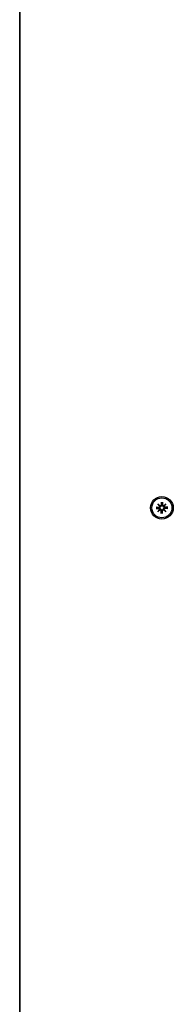
# Model space of a CAD drawing. Extents: x 25682 to 38599, y -9486 to 3394.
# Drawn here: x 32927 to 32995, y -1864 to -1430 of the extents above; entities that cross this region are included whole.
import ezdxf

# ---------------------------------------------------------------- set-up
doc = ezdxf.new("R2010")
doc.units = 0
doc.header["$LTSCALE"] = 30
doc.header["$MEASUREMENT"] = 0
doc.layers.get('0').update_dxf_attribs({"linetype": 'CONTINUOUS'})

msp = doc.modelspace()

# ---------------------------------------------------------------- linework, layer by layer
for p, q in [((32927.26, -3145.74), (32927.26, -1368.64)), ((32927.26, -1368.64), (32927.26, -3145.74)), ((32987.99, -1643.48), (32989.02, -1644.41)), ((32987.99, -1643.48), (32988.88, -1644.36)), ((32988.92, -1644.5), (32987.99, -1643.48)), ((32989.44, -1642.68), (32989.47, -1644.03)), ((32989.44, -1642.8), (32989.61, -1643.61)), ((32989.61, -1643.61), (32989.64, -1644.02)), ((32989.88, -1644.02), (32989.91, -1643.61)), ((32989.91, -1643.61), (32990.07, -1642.8)), ((32990.08, -1642.68), (32990.05, -1644.03)), ((32990.5, -1644.41), (32991.52, -1643.48)), ((32991.52, -1643.48), (32990.59, -1644.5)), ((32991.52, -1643.48), (32990.64, -1644.36)), ((32987.2, -1644.92), (32988.54, -1644.95)), ((32987.2, -1645.57), (32988.54, -1645.53)), ((32988.12, -1645.09), (32987.31, -1644.93)), ((32987.31, -1645.56), (32988.12, -1645.39)), ((32987.99, -1647.01), (32988.92, -1645.98)), ((32989.02, -1646.08), (32987.99, -1647.01)), ((32987.99, -1647.01), (32988.88, -1646.12)), ((32988.54, -1645.12), (32988.12, -1645.09)), ((32988.12, -1645.39), (32988.54, -1645.36)), ((32988.88, -1644.36), (32989.11, -1644.6)), ((32988.88, -1646.12), (32989.11, -1645.89)), ((32989.44, -1647.8), (32989.47, -1646.46)), ((32989.61, -1646.88), (32989.44, -1647.69)), ((32989.64, -1646.46), (32989.61, -1646.88)), ((32989.91, -1646.88), (32989.88, -1646.46)), ((32990.07, -1647.69), (32989.91, -1646.88)), ((32990.08, -1647.8), (32990.05, -1646.46)), ((32990.64, -1644.36), (32990.4, -1644.6)), ((32990.64, -1646.12), (32990.4, -1645.89)), ((32991.52, -1647.01), (32990.5, -1646.08)), ((32990.59, -1645.98), (32991.52, -1647.01)), ((32991.52, -1647.01), (32990.64, -1646.12)), ((32992.32, -1644.92), (32990.97, -1644.95)), ((32992.32, -1645.57), (32990.97, -1645.53)), ((32991.39, -1645.09), (32990.98, -1645.12)), ((32990.98, -1645.36), (32991.39, -1645.39)), ((32992.2, -1644.93), (32991.39, -1645.09)), ((32991.39, -1645.39), (32992.2, -1645.56))]:
    msp.add_line(p, q)
at = {"flags": 128}
for points in [[(32989.44, -1642.8), (32989.44, -1642.8), (32989.44, -1642.79), (32989.44, -1642.79), (32989.44, -1642.79), (32989.44, -1642.78), (32989.44, -1642.78), (32989.44, -1642.77), (32989.44, -1642.77), (32989.44, -1642.77), (32989.44, -1642.76), (32989.44, -1642.76), (32989.44, -1642.75), (32989.44, -1642.75), (32989.44, -1642.74), (32989.44, -1642.74), (32989.44, -1642.73), (32989.44, -1642.73), (32989.44, -1642.72), (32989.44, -1642.71), (32989.44, -1642.71), (32989.44, -1642.7), (32989.44, -1642.7), (32989.44, -1642.69), (32989.44, -1642.68)], [(32990.08, -1642.68), (32990.08, -1642.69), (32990.08, -1642.7), (32990.08, -1642.7), (32990.08, -1642.71), (32990.08, -1642.71), (32990.08, -1642.72), (32990.08, -1642.73), (32990.08, -1642.73), (32990.08, -1642.74), (32990.08, -1642.74), (32990.08, -1642.75), (32990.08, -1642.75), (32990.08, -1642.76), (32990.07, -1642.76), (32990.07, -1642.77), (32990.07, -1642.77), (32990.07, -1642.77), (32990.07, -1642.78), (32990.07, -1642.78), (32990.07, -1642.79), (32990.07, -1642.79), (32990.07, -1642.79), (32990.07, -1642.8), (32990.07, -1642.8)], [(32987.2, -1644.92), (32987.2, -1644.92), (32987.21, -1644.92), (32987.22, -1644.92), (32987.22, -1644.92), (32987.23, -1644.92), (32987.23, -1644.92), (32987.24, -1644.92), (32987.24, -1644.92), (32987.25, -1644.92), (32987.25, -1644.92), (32987.26, -1644.92), (32987.27, -1644.92), (32987.27, -1644.93), (32987.28, -1644.93), (32987.28, -1644.93), (32987.28, -1644.93), (32987.29, -1644.93), (32987.29, -1644.93), (32987.3, -1644.93), (32987.3, -1644.93), (32987.3, -1644.93), (32987.31, -1644.93), (32987.31, -1644.93), (32987.31, -1644.93)], [(32987.31, -1645.56), (32987.31, -1645.56), (32987.31, -1645.56), (32987.3, -1645.56), (32987.3, -1645.56), (32987.3, -1645.56), (32987.29, -1645.56), (32987.29, -1645.56), (32987.28, -1645.56), (32987.28, -1645.56), (32987.28, -1645.56), (32987.27, -1645.56), (32987.27, -1645.56), (32987.26, -1645.56), (32987.25, -1645.56), (32987.25, -1645.56), (32987.24, -1645.56), (32987.24, -1645.56), (32987.23, -1645.56), (32987.23, -1645.56), (32987.22, -1645.56), (32987.22, -1645.56), (32987.21, -1645.57), (32987.2, -1645.57), (32987.2, -1645.57)], [(32989.11, -1644.6), (32989.11, -1644.64), (32989.11, -1644.67), (32989.1, -1644.71), (32989.09, -1644.75), (32989.08, -1644.78), (32989.06, -1644.82), (32989.05, -1644.85), (32989.03, -1644.88), (32989.01, -1644.91), (32988.98, -1644.94), (32988.95, -1644.97), (32988.93, -1645), (32988.9, -1645.02), (32988.87, -1645.04), (32988.84, -1645.06), (32988.81, -1645.07), (32988.78, -1645.09), (32988.74, -1645.1), (32988.71, -1645.11), (32988.67, -1645.12), (32988.64, -1645.12), (32988.6, -1645.12), (32988.57, -1645.12), (32988.54, -1645.12)], [(32988.54, -1645.36), (32988.57, -1645.36), (32988.6, -1645.36), (32988.64, -1645.37), (32988.67, -1645.37), (32988.71, -1645.38), (32988.74, -1645.39), (32988.78, -1645.4), (32988.81, -1645.41), (32988.84, -1645.43), (32988.87, -1645.45), (32988.9, -1645.47), (32988.93, -1645.49), (32988.95, -1645.52), (32988.98, -1645.54), (32989.01, -1645.57), (32989.03, -1645.6), (32989.05, -1645.64), (32989.06, -1645.67), (32989.08, -1645.7), (32989.09, -1645.74), (32989.1, -1645.78), (32989.11, -1645.81), (32989.11, -1645.85), (32989.11, -1645.89)], [(32989.64, -1644.02), (32989.64, -1644.06), (32989.64, -1644.09), (32989.63, -1644.13), (32989.63, -1644.16), (32989.62, -1644.19), (32989.61, -1644.23), (32989.6, -1644.26), (32989.59, -1644.29), (32989.57, -1644.32), (32989.55, -1644.35), (32989.53, -1644.38), (32989.51, -1644.41), (32989.49, -1644.44), (32989.46, -1644.47), (32989.43, -1644.49), (32989.4, -1644.51), (32989.37, -1644.53), (32989.33, -1644.55), (32989.3, -1644.56), (32989.26, -1644.58), (32989.22, -1644.59), (32989.19, -1644.59), (32989.15, -1644.6), (32989.11, -1644.6)], [(32989.11, -1645.89), (32989.15, -1645.89), (32989.19, -1645.89), (32989.22, -1645.9), (32989.26, -1645.91), (32989.3, -1645.92), (32989.33, -1645.94), (32989.37, -1645.95), (32989.4, -1645.97), (32989.43, -1646), (32989.46, -1646.02), (32989.49, -1646.05), (32989.51, -1646.07), (32989.53, -1646.1), (32989.55, -1646.13), (32989.57, -1646.16), (32989.59, -1646.19), (32989.6, -1646.23), (32989.61, -1646.26), (32989.62, -1646.29), (32989.63, -1646.33), (32989.63, -1646.36), (32989.64, -1646.4), (32989.64, -1646.43), (32989.64, -1646.46)], [(32989.44, -1647.8), (32989.44, -1647.8), (32989.44, -1647.79), (32989.44, -1647.79), (32989.44, -1647.78), (32989.44, -1647.77), (32989.44, -1647.77), (32989.44, -1647.76), (32989.44, -1647.76), (32989.44, -1647.75), (32989.44, -1647.75), (32989.44, -1647.74), (32989.44, -1647.74), (32989.44, -1647.73), (32989.44, -1647.73), (32989.44, -1647.72), (32989.44, -1647.72), (32989.44, -1647.71), (32989.44, -1647.71), (32989.44, -1647.7), (32989.44, -1647.7), (32989.44, -1647.7), (32989.44, -1647.69), (32989.44, -1647.69), (32989.44, -1647.69)], [(32990.4, -1644.6), (32990.36, -1644.6), (32990.33, -1644.59), (32990.29, -1644.59), (32990.25, -1644.58), (32990.22, -1644.56), (32990.18, -1644.55), (32990.15, -1644.53), (32990.12, -1644.51), (32990.09, -1644.49), (32990.06, -1644.47), (32990.03, -1644.44), (32990, -1644.41), (32989.98, -1644.38), (32989.96, -1644.35), (32989.94, -1644.32), (32989.93, -1644.29), (32989.91, -1644.26), (32989.9, -1644.23), (32989.89, -1644.19), (32989.88, -1644.16), (32989.88, -1644.13), (32989.88, -1644.09), (32989.88, -1644.06), (32989.88, -1644.02)], [(32989.88, -1646.46), (32989.88, -1646.43), (32989.88, -1646.4), (32989.88, -1646.36), (32989.88, -1646.33), (32989.89, -1646.29), (32989.9, -1646.26), (32989.91, -1646.23), (32989.93, -1646.19), (32989.94, -1646.16), (32989.96, -1646.13), (32989.98, -1646.1), (32990, -1646.07), (32990.03, -1646.05), (32990.06, -1646.02), (32990.09, -1646), (32990.12, -1645.97), (32990.15, -1645.95), (32990.18, -1645.94), (32990.22, -1645.92), (32990.25, -1645.91), (32990.29, -1645.9), (32990.33, -1645.89), (32990.36, -1645.89), (32990.4, -1645.89)], [(32990.07, -1647.69), (32990.07, -1647.69), (32990.07, -1647.69), (32990.07, -1647.7), (32990.07, -1647.7), (32990.07, -1647.7), (32990.07, -1647.71), (32990.07, -1647.71), (32990.07, -1647.72), (32990.07, -1647.72), (32990.07, -1647.73), (32990.08, -1647.73), (32990.08, -1647.74), (32990.08, -1647.74), (32990.08, -1647.75), (32990.08, -1647.75), (32990.08, -1647.76), (32990.08, -1647.76), (32990.08, -1647.77), (32990.08, -1647.77), (32990.08, -1647.78), (32990.08, -1647.79), (32990.08, -1647.79), (32990.08, -1647.8), (32990.08, -1647.8)], [(32990.98, -1645.12), (32990.94, -1645.12), (32990.91, -1645.12), (32990.88, -1645.12), (32990.84, -1645.12), (32990.81, -1645.11), (32990.77, -1645.1), (32990.74, -1645.09), (32990.71, -1645.07), (32990.68, -1645.06), (32990.65, -1645.04), (32990.62, -1645.02), (32990.59, -1645), (32990.56, -1644.97), (32990.53, -1644.94), (32990.51, -1644.91), (32990.49, -1644.88), (32990.47, -1644.85), (32990.45, -1644.82), (32990.44, -1644.78), (32990.42, -1644.75), (32990.41, -1644.71), (32990.41, -1644.67), (32990.4, -1644.64), (32990.4, -1644.6)], [(32990.4, -1645.89), (32990.4, -1645.85), (32990.41, -1645.81), (32990.41, -1645.78), (32990.42, -1645.74), (32990.44, -1645.7), (32990.45, -1645.67), (32990.47, -1645.64), (32990.49, -1645.6), (32990.51, -1645.57), (32990.53, -1645.54), (32990.56, -1645.52), (32990.59, -1645.49), (32990.62, -1645.47), (32990.65, -1645.45), (32990.68, -1645.43), (32990.71, -1645.41), (32990.74, -1645.4), (32990.77, -1645.39), (32990.81, -1645.38), (32990.84, -1645.37), (32990.88, -1645.37), (32990.91, -1645.36), (32990.94, -1645.36), (32990.98, -1645.36)], [(32992.2, -1644.93), (32992.2, -1644.93), (32992.21, -1644.93), (32992.21, -1644.93), (32992.21, -1644.93), (32992.22, -1644.93), (32992.22, -1644.93), (32992.23, -1644.93), (32992.23, -1644.93), (32992.23, -1644.93), (32992.24, -1644.93), (32992.24, -1644.93), (32992.25, -1644.92), (32992.25, -1644.92), (32992.26, -1644.92), (32992.26, -1644.92), (32992.27, -1644.92), (32992.28, -1644.92), (32992.28, -1644.92), (32992.29, -1644.92), (32992.29, -1644.92), (32992.3, -1644.92), (32992.3, -1644.92), (32992.31, -1644.92), (32992.32, -1644.92)], [(32992.32, -1645.57), (32992.31, -1645.57), (32992.3, -1645.57), (32992.3, -1645.56), (32992.29, -1645.56), (32992.29, -1645.56), (32992.28, -1645.56), (32992.28, -1645.56), (32992.27, -1645.56), (32992.26, -1645.56), (32992.26, -1645.56), (32992.25, -1645.56), (32992.25, -1645.56), (32992.24, -1645.56), (32992.24, -1645.56), (32992.23, -1645.56), (32992.23, -1645.56), (32992.23, -1645.56), (32992.22, -1645.56), (32992.22, -1645.56), (32992.21, -1645.56), (32992.21, -1645.56), (32992.21, -1645.56), (32992.2, -1645.56), (32992.2, -1645.56)]]:
    msp.add_lwpolyline(points, dxfattribs=at)
for radius in [5, 4.4]:
    msp.add_circle((32989.76, -1645.24), radius)
for centre, radius, start, end in [((32989.76, -1645.24), 1.64, 84.7842, 95.2158), ((32989.76, -1645.24), 1.64, 174.7842, 185.2158), ((32988.55, -1644.57), 0.38, 268.6145, 10.7932), ((32988.55, -1645.91), 0.38, 349.2068, 91.3855), ((32989.05, -1644.07), 0.339, 238.814, 263.7656), ((32988.59, -1644.54), 0.339, 6.2344, 31.186), ((32988.59, -1645.95), 0.339, 328.814, 353.7656), ((32989.05, -1646.41), 0.339, 96.2344, 121.186), ((32989.09, -1644.04), 0.38, 259.2068, 1.3855), ((32989.09, -1646.45), 0.38, 358.6145, 100.7932), ((32989.76, -1645.24), 1.64, 264.7842, 275.2158), ((32990.43, -1644.04), 0.38, 178.6145, 280.7932), ((32990.43, -1646.45), 0.38, 79.2068, 181.3855), ((32990.46, -1644.07), 0.339, 276.2344, 301.186), ((32990.46, -1646.41), 0.339, 58.814, 83.7656), ((32990.96, -1644.57), 0.38, 169.2068, 271.3855), ((32990.96, -1645.91), 0.38, 88.6145, 190.7932), ((32990.93, -1644.54), 0.339, 148.814, 173.7656), ((32990.93, -1645.95), 0.339, 186.2344, 211.186), ((32989.76, -1645.24), 1.64, 354.7842, 5.2158)]:
    msp.add_arc(centre, radius, start, end)

doc.saveas('drawing.dxf')
